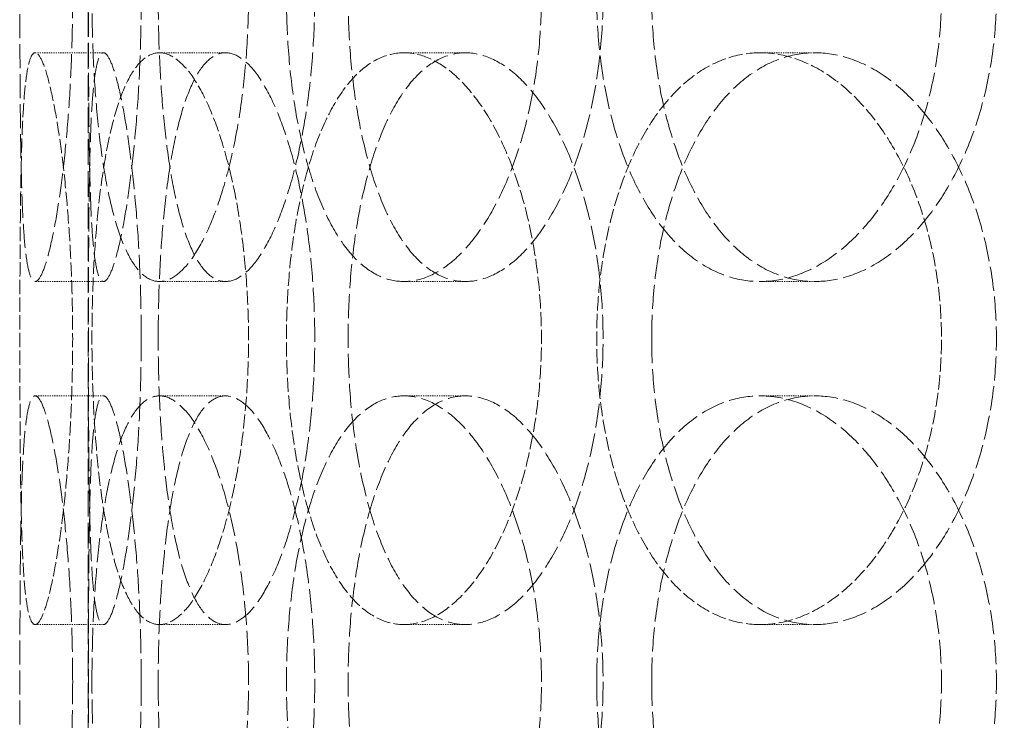
# Model space of a CAD drawing. Units: millimetres. Extents: x 2577 to 35548, y 11306 to 27315.
# Drawn here: x 4031 to 4117, y 21611 to 21672 of the extents above; entities that cross this region are included whole.
import ezdxf

# ---------------------------------------------------------------- set-up
doc = ezdxf.new("R2010")
doc.units = ezdxf.units.MM
doc.linetypes.add('DASHED', pattern=[0.2068, 0.1655, -0.0413])
doc.layers.add('AM_8', color=1, linetype='Continuous', lineweight=25)
doc.layers.add('AM_oprema', color=1, linetype='Continuous', lineweight=0)
doc.layers.add('Hidden (ISO)', color=1, linetype='DASHED', lineweight=0, true_color=0xff0000)

# ---------------------------------------------------------------- blocks, each defined once
blk = doc.blocks.new('filter 100')
at = {"layer": 'Hidden (ISO)', "ltscale": 13.517672}
blk.add_line((56719.217, -17966.084), (56719.217, -17351.084), dxfattribs=at)
at = {"layer": 'Hidden (ISO)', "ltscale": 0.571033}
for p, q in [((56714.584, -17836.084), (56720.558, -17836.084)), ((56725.452, -17836.084), (56731.222, -17836.084)), ((56746.817, -17836.084), (56752.188, -17836.084)), ((56777.952, -17836.084), (56782.74, -17836.084)), ((56720.558, -17856.084), (56714.584, -17856.084)), ((56731.222, -17856.084), (56725.452, -17856.084)), ((56752.188, -17856.084), (56746.817, -17856.084)), ((56782.74, -17856.084), (56777.952, -17856.084)), ((56720.558, -17866.084), (56714.584, -17866.084)), ((56731.222, -17866.084), (56725.452, -17866.084)), ((56752.188, -17866.084), (56746.817, -17866.084)), ((56782.74, -17866.084), (56777.952, -17866.084)), ((56714.584, -17886.084), (56720.558, -17886.084)), ((56725.452, -17886.084), (56731.222, -17886.084)), ((56746.817, -17886.084), (56752.188, -17886.084)), ((56777.952, -17886.084), (56782.74, -17886.084))]:
    blk.add_line(p, q, dxfattribs=at)
at = {"layer": 'Hidden (ISO)', "ltscale": 12.66423}
for points in [[(56717.863, -17831.084), (56717.863, -17832.655), (56717.837, -17834.278), (56717.73, -17837.508), (56717.649, -17839.114), (56717.44, -17842.193), (56717.311, -17843.669), (56717.023, -17846.399), (56716.864, -17847.653), (56716.537, -17849.872), (56716.359, -17850.913), (56715.988, -17852.748), (56715.797, -17853.543), (56715.421, -17854.819), (56715.237, -17855.301), (56714.89, -17855.934), (56714.729, -17856.084), (56714.439, -17856.084), (56714.301, -17855.934), (56714.051, -17855.301), (56713.939, -17854.819), (56713.747, -17853.543), (56713.666, -17852.748), (56713.532, -17850.913), (56713.48, -17849.872), (56713.397, -17847.653), (56713.364, -17846.399), (56713.314, -17843.669), (56713.295, -17842.193), (56713.27, -17839.114), (56713.262, -17837.508), (56713.252, -17834.278), (56713.25, -17832.655), (56713.25, -17829.514), (56713.252, -17827.891), (56713.262, -17824.661), (56713.27, -17823.055), (56713.295, -17819.976), (56713.314, -17818.5), (56713.364, -17815.77), (56713.397, -17814.516), (56713.48, -17812.297), (56713.532, -17811.256), (56713.666, -17809.421), (56713.747, -17808.626), (56713.939, -17807.35), (56714.051, -17806.868), (56714.301, -17806.235), (56714.439, -17806.084), (56714.729, -17806.084), (56714.89, -17806.235), (56715.237, -17806.868), (56715.421, -17807.35), (56715.797, -17808.626), (56715.988, -17809.421), (56716.359, -17811.256), (56716.537, -17812.297), (56716.864, -17814.516), (56717.023, -17815.77), (56717.311, -17818.5), (56717.44, -17819.976), (56717.649, -17823.055), (56717.73, -17824.661), (56717.837, -17827.891), (56717.863, -17829.514), (56717.863, -17831.084)], [(56719.549, -17831.084), (56719.549, -17832.655), (56719.579, -17834.278), (56719.705, -17837.508), (56719.802, -17839.114), (56720.063, -17842.193), (56720.227, -17843.669), (56720.614, -17846.399), (56720.838, -17847.653), (56721.328, -17849.872), (56721.61, -17850.913), (56722.242, -17852.748), (56722.593, -17853.543), (56723.347, -17854.819), (56723.752, -17855.301), (56724.589, -17855.934), (56725.022, -17856.084), (56725.881, -17856.084), (56726.337, -17855.934), (56727.267, -17855.301), (56727.742, -17854.819), (56728.673, -17853.543), (56729.13, -17852.748), (56729.992, -17850.913), (56730.396, -17849.872), (56731.121, -17847.653), (56731.467, -17846.399), (56732.084, -17843.669), (56732.355, -17842.193), (56732.793, -17839.114), (56732.96, -17837.508), (56733.18, -17834.278), (56733.232, -17832.655), (56733.232, -17829.514), (56733.18, -17827.891), (56732.96, -17824.661), (56732.793, -17823.055), (56732.355, -17819.976), (56732.084, -17818.5), (56731.467, -17815.77), (56731.121, -17814.516), (56730.396, -17812.297), (56729.992, -17811.256), (56729.13, -17809.421), (56728.673, -17808.626), (56727.742, -17807.35), (56727.267, -17806.868), (56726.337, -17806.235), (56725.881, -17806.084), (56725.022, -17806.084), (56724.589, -17806.235), (56723.752, -17806.868), (56723.347, -17807.35), (56722.593, -17808.626), (56722.242, -17809.421), (56721.61, -17811.256), (56721.328, -17812.297), (56720.838, -17814.516), (56720.614, -17815.77), (56720.227, -17818.5), (56720.063, -17819.976), (56719.802, -17823.055), (56719.705, -17824.661), (56719.579, -17827.891), (56719.549, -17829.514), (56719.549, -17831.084)], [(56758.834, -17831.084), (56758.834, -17832.655), (56758.757, -17834.278), (56758.431, -17837.508), (56758.183, -17839.114), (56757.532, -17842.193), (56757.128, -17843.669), (56756.204, -17846.399), (56755.683, -17847.653), (56754.584, -17849.872), (56753.968, -17850.913), (56752.645, -17852.748), (56751.937, -17853.543), (56750.482, -17854.819), (56749.734, -17855.301), (56748.251, -17855.934), (56747.517, -17856.084), (56746.117, -17856.084), (56745.404, -17855.934), (56744.008, -17855.301), (56743.325, -17854.819), (56742.034, -17853.543), (56741.426, -17852.748), (56740.316, -17850.913), (56739.814, -17849.872), (56738.934, -17847.653), (56738.527, -17846.399), (56737.815, -17843.669), (56737.511, -17842.193), (56737.025, -17839.114), (56736.843, -17837.508), (56736.604, -17834.278), (56736.548, -17832.655), (56736.548, -17829.514), (56736.604, -17827.891), (56736.843, -17824.661), (56737.025, -17823.055), (56737.511, -17819.976), (56737.815, -17818.5), (56738.527, -17815.77), (56738.934, -17814.516), (56739.814, -17812.297), (56740.316, -17811.256), (56741.426, -17809.421), (56742.034, -17808.626), (56743.325, -17807.35), (56744.008, -17806.868), (56745.404, -17806.235), (56746.117, -17806.084), (56747.517, -17806.084), (56748.251, -17806.235), (56749.734, -17806.868), (56750.482, -17807.35), (56751.937, -17808.626), (56752.645, -17809.421), (56753.968, -17811.256), (56754.584, -17812.297), (56755.683, -17814.516), (56756.204, -17815.77), (56757.128, -17818.5), (56757.532, -17819.976), (56758.183, -17823.055), (56758.431, -17824.661), (56758.757, -17827.891), (56758.834, -17829.514), (56758.834, -17831.084)], [(56763.666, -17831.084), (56763.666, -17832.655), (56763.747, -17834.278), (56764.089, -17837.508), (56764.351, -17839.114), (56765.046, -17842.193), (56765.481, -17843.669), (56766.492, -17846.399), (56767.069, -17847.653), (56768.308, -17849.872), (56769.013, -17850.913), (56770.563, -17852.748), (56771.408, -17853.543), (56773.191, -17854.819), (56774.129, -17855.301), (56776.037, -17855.934), (56777.006, -17856.084), (56778.898, -17856.084), (56779.886, -17855.934), (56781.871, -17855.301), (56782.868, -17854.819), (56784.797, -17853.543), (56785.731, -17852.748), (56787.471, -17850.913), (56788.277, -17849.872), (56789.712, -17847.653), (56790.39, -17846.399), (56791.591, -17843.669), (56792.114, -17842.193), (56792.957, -17839.114), (56793.277, -17837.508), (56793.697, -17834.278), (56793.797, -17832.655), (56793.797, -17829.514), (56793.697, -17827.891), (56793.277, -17824.661), (56792.957, -17823.055), (56792.114, -17819.976), (56791.591, -17818.5), (56790.39, -17815.77), (56789.712, -17814.516), (56788.277, -17812.297), (56787.471, -17811.256), (56785.731, -17809.421), (56784.797, -17808.626), (56782.868, -17807.35), (56781.871, -17806.868), (56779.886, -17806.235), (56778.898, -17806.084), (56777.006, -17806.084), (56776.037, -17806.235), (56774.129, -17806.868), (56773.191, -17807.35), (56771.408, -17808.626), (56770.563, -17809.421), (56769.013, -17811.256), (56768.308, -17812.297), (56767.069, -17814.516), (56766.492, -17815.77), (56765.481, -17818.5), (56765.046, -17819.976), (56764.351, -17823.055), (56764.089, -17824.661), (56763.747, -17827.891), (56763.666, -17829.514), (56763.666, -17831.084)], [(56717.863, -17891.084), (56717.863, -17892.655), (56717.837, -17894.278), (56717.73, -17897.508), (56717.649, -17899.114), (56717.44, -17902.193), (56717.311, -17903.669), (56717.023, -17906.399), (56716.864, -17907.653), (56716.537, -17909.872), (56716.359, -17910.913), (56715.988, -17912.748), (56715.797, -17913.543), (56715.421, -17914.819), (56715.237, -17915.301), (56714.89, -17915.934), (56714.729, -17916.084), (56714.439, -17916.084), (56714.301, -17915.934), (56714.051, -17915.301), (56713.939, -17914.819), (56713.747, -17913.543), (56713.666, -17912.748), (56713.532, -17910.913), (56713.48, -17909.872), (56713.397, -17907.653), (56713.364, -17906.399), (56713.314, -17903.669), (56713.295, -17902.193), (56713.27, -17899.114), (56713.262, -17897.508), (56713.252, -17894.278), (56713.25, -17892.655), (56713.25, -17889.514), (56713.252, -17887.891), (56713.262, -17884.661), (56713.27, -17883.055), (56713.295, -17879.976), (56713.314, -17878.5), (56713.364, -17875.77), (56713.397, -17874.516), (56713.48, -17872.297), (56713.532, -17871.256), (56713.666, -17869.421), (56713.747, -17868.626), (56713.939, -17867.35), (56714.051, -17866.868), (56714.301, -17866.235), (56714.439, -17866.084), (56714.729, -17866.084), (56714.89, -17866.235), (56715.237, -17866.868), (56715.421, -17867.35), (56715.797, -17868.626), (56715.988, -17869.421), (56716.359, -17871.256), (56716.537, -17872.297), (56716.864, -17874.516), (56717.023, -17875.77), (56717.311, -17878.5), (56717.44, -17879.976), (56717.649, -17883.055), (56717.73, -17884.661), (56717.837, -17887.891), (56717.863, -17889.514), (56717.863, -17891.084)], [(56719.549, -17891.084), (56719.549, -17892.655), (56719.579, -17894.278), (56719.705, -17897.508), (56719.802, -17899.114), (56720.063, -17902.193), (56720.227, -17903.669), (56720.614, -17906.399), (56720.838, -17907.653), (56721.328, -17909.872), (56721.61, -17910.913), (56722.242, -17912.748), (56722.593, -17913.543), (56723.347, -17914.819), (56723.752, -17915.301), (56724.589, -17915.934), (56725.022, -17916.084), (56725.881, -17916.084), (56726.337, -17915.934), (56727.267, -17915.301), (56727.742, -17914.819), (56728.673, -17913.543), (56729.13, -17912.748), (56729.992, -17910.913), (56730.396, -17909.872), (56731.121, -17907.653), (56731.467, -17906.399), (56732.084, -17903.669), (56732.355, -17902.193), (56732.793, -17899.114), (56732.96, -17897.508), (56733.18, -17894.278), (56733.232, -17892.655), (56733.232, -17889.514), (56733.18, -17887.891), (56732.96, -17884.661), (56732.793, -17883.055), (56732.355, -17879.976), (56732.084, -17878.5), (56731.467, -17875.77), (56731.121, -17874.516), (56730.396, -17872.297), (56729.992, -17871.256), (56729.13, -17869.421), (56728.673, -17868.626), (56727.742, -17867.35), (56727.267, -17866.868), (56726.337, -17866.235), (56725.881, -17866.084), (56725.022, -17866.084), (56724.589, -17866.235), (56723.752, -17866.868), (56723.347, -17867.35), (56722.593, -17868.626), (56722.242, -17869.421), (56721.61, -17871.256), (56721.328, -17872.297), (56720.838, -17874.516), (56720.614, -17875.77), (56720.227, -17878.5), (56720.063, -17879.976), (56719.802, -17883.055), (56719.705, -17884.661), (56719.579, -17887.891), (56719.549, -17889.514), (56719.549, -17891.084)], [(56758.834, -17891.084), (56758.834, -17892.655), (56758.757, -17894.278), (56758.431, -17897.508), (56758.183, -17899.114), (56757.532, -17902.193), (56757.128, -17903.669), (56756.204, -17906.399), (56755.683, -17907.653), (56754.584, -17909.872), (56753.968, -17910.913), (56752.645, -17912.748), (56751.937, -17913.543), (56750.482, -17914.819), (56749.734, -17915.301), (56748.251, -17915.934), (56747.517, -17916.084), (56746.117, -17916.084), (56745.404, -17915.934), (56744.008, -17915.301), (56743.325, -17914.819), (56742.034, -17913.543), (56741.426, -17912.748), (56740.316, -17910.913), (56739.814, -17909.872), (56738.934, -17907.653), (56738.527, -17906.399), (56737.815, -17903.669), (56737.511, -17902.193), (56737.025, -17899.114), (56736.843, -17897.508), (56736.604, -17894.278), (56736.548, -17892.655), (56736.548, -17889.514), (56736.604, -17887.891), (56736.843, -17884.661), (56737.025, -17883.055), (56737.511, -17879.976), (56737.815, -17878.5), (56738.527, -17875.77), (56738.934, -17874.516), (56739.814, -17872.297), (56740.316, -17871.256), (56741.426, -17869.421), (56742.034, -17868.626), (56743.325, -17867.35), (56744.008, -17866.868), (56745.404, -17866.235), (56746.117, -17866.084), (56747.517, -17866.084), (56748.251, -17866.235), (56749.734, -17866.868), (56750.482, -17867.35), (56751.937, -17868.626), (56752.645, -17869.421), (56753.968, -17871.256), (56754.584, -17872.297), (56755.683, -17874.516), (56756.204, -17875.77), (56757.128, -17878.5), (56757.532, -17879.976), (56758.183, -17883.055), (56758.431, -17884.661), (56758.757, -17887.891), (56758.834, -17889.514), (56758.834, -17891.084)], [(56763.666, -17891.084), (56763.666, -17892.655), (56763.747, -17894.278), (56764.089, -17897.508), (56764.351, -17899.114), (56765.046, -17902.193), (56765.481, -17903.669), (56766.492, -17906.399), (56767.069, -17907.653), (56768.308, -17909.872), (56769.013, -17910.913), (56770.563, -17912.748), (56771.408, -17913.543), (56773.191, -17914.819), (56774.129, -17915.301), (56776.037, -17915.934), (56777.006, -17916.084), (56778.898, -17916.084), (56779.886, -17915.934), (56781.871, -17915.301), (56782.868, -17914.819), (56784.797, -17913.543), (56785.731, -17912.748), (56787.471, -17910.913), (56788.277, -17909.872), (56789.712, -17907.653), (56790.39, -17906.399), (56791.591, -17903.669), (56792.114, -17902.193), (56792.957, -17899.114), (56793.277, -17897.508), (56793.697, -17894.278), (56793.797, -17892.655), (56793.797, -17889.514), (56793.697, -17887.891), (56793.277, -17884.661), (56792.957, -17883.055), (56792.114, -17879.976), (56791.591, -17878.5), (56790.39, -17875.77), (56789.712, -17874.516), (56788.277, -17872.297), (56787.471, -17871.256), (56785.731, -17869.421), (56784.797, -17868.626), (56782.868, -17867.35), (56781.871, -17866.868), (56779.886, -17866.235), (56778.898, -17866.084), (56777.006, -17866.084), (56776.037, -17866.235), (56774.129, -17866.868), (56773.191, -17867.35), (56771.408, -17868.626), (56770.563, -17869.421), (56769.013, -17871.256), (56768.308, -17872.297), (56767.069, -17874.516), (56766.492, -17875.77), (56765.481, -17878.5), (56765.046, -17879.976), (56764.351, -17883.055), (56764.089, -17884.661), (56763.747, -17887.891), (56763.666, -17889.514), (56763.666, -17891.084)]]:
    blk.add_open_spline(points, degree=3, knots=[0, 0, 0, 0, 0.471064, 0.471064, 0.942128, 0.942128, 1.413192, 1.413192, 1.884256, 1.884256, 2.355319, 2.355319, 2.826383, 2.826383, 3.297446, 3.297446, 3.76851, 3.76851, 4.239573, 4.239573, 4.710636, 4.710636, 5.1817, 5.1817, 5.652763, 5.652763, 6.123827, 6.123827, 6.594891, 6.594891, 7.065955, 7.065955, 7.537019, 7.537019, 8.008083, 8.008083, 8.479147, 8.479147, 8.950211, 8.950211, 9.421275, 9.421275, 9.892339, 9.892339, 10.363402, 10.363402, 10.834465, 10.834465, 11.305529, 11.305529, 11.776592, 11.776592, 12.247656, 12.247656, 12.718719, 12.718719, 13.189782, 13.189782, 13.660846, 13.660846, 14.13191, 14.13191, 14.602974, 14.602974, 15.074038, 15.074038, 15.074038, 15.074038], dxfattribs=at)
at = {"layer": 'Hidden (ISO)', "ltscale": 12.664417}
for points in [[(56723.856, -17831.084), (56723.856, -17829.514), (56723.83, -17827.891), (56723.722, -17824.661), (56723.641, -17823.055), (56723.429, -17819.976), (56723.3, -17818.5), (56723.009, -17815.77), (56722.849, -17814.516), (56722.52, -17812.297), (56722.34, -17811.256), (56721.967, -17809.421), (56721.775, -17808.626), (56721.397, -17807.35), (56721.212, -17806.868), (56720.865, -17806.235), (56720.703, -17806.084), (56720.413, -17806.084), (56720.276, -17806.235), (56720.027, -17806.868), (56719.916, -17807.35), (56719.725, -17808.626), (56719.645, -17809.421), (56719.514, -17811.256), (56719.462, -17812.297), (56719.382, -17814.516), (56719.35, -17815.77), (56719.302, -17818.5), (56719.285, -17819.976), (56719.261, -17823.055), (56719.253, -17824.661), (56719.244, -17827.891), (56719.243, -17829.514), (56719.243, -17832.655), (56719.244, -17834.278), (56719.253, -17837.508), (56719.261, -17839.114), (56719.285, -17842.193), (56719.302, -17843.669), (56719.35, -17846.399), (56719.382, -17847.653), (56719.462, -17849.872), (56719.514, -17850.913), (56719.645, -17852.748), (56719.725, -17853.543), (56719.916, -17854.819), (56720.027, -17855.301), (56720.276, -17855.934), (56720.413, -17856.084), (56720.703, -17856.084), (56720.865, -17855.934), (56721.212, -17855.301), (56721.397, -17854.819), (56721.775, -17853.543), (56721.967, -17852.748), (56722.34, -17850.913), (56722.52, -17849.872), (56722.849, -17847.653), (56723.009, -17846.399), (56723.3, -17843.669), (56723.429, -17842.193), (56723.641, -17839.114), (56723.722, -17837.508), (56723.83, -17834.278), (56723.856, -17832.655), (56723.856, -17831.084)], [(56725.338, -17831.084), (56725.338, -17829.514), (56725.368, -17827.891), (56725.493, -17824.661), (56725.589, -17823.055), (56725.848, -17819.976), (56726.011, -17818.5), (56726.397, -17815.77), (56726.619, -17814.516), (56727.107, -17812.297), (56727.387, -17811.256), (56728.018, -17809.421), (56728.368, -17808.626), (56729.12, -17807.35), (56729.524, -17806.868), (56730.36, -17806.235), (56730.793, -17806.084), (56731.652, -17806.084), (56732.108, -17806.235), (56733.039, -17806.868), (56733.515, -17807.35), (56734.448, -17808.626), (56734.906, -17809.421), (56735.77, -17811.256), (56736.175, -17812.297), (56736.902, -17814.516), (56737.249, -17815.77), (56737.868, -17818.5), (56738.14, -17819.976), (56738.58, -17823.055), (56738.748, -17824.661), (56738.969, -17827.891), (56739.021, -17829.514), (56739.021, -17832.655), (56738.969, -17834.278), (56738.748, -17837.508), (56738.58, -17839.114), (56738.14, -17842.193), (56737.868, -17843.669), (56737.249, -17846.399), (56736.902, -17847.653), (56736.175, -17849.872), (56735.77, -17850.913), (56734.906, -17852.748), (56734.448, -17853.543), (56733.515, -17854.819), (56733.039, -17855.301), (56732.108, -17855.934), (56731.652, -17856.084), (56730.793, -17856.084), (56730.36, -17855.934), (56729.524, -17855.301), (56729.12, -17854.819), (56728.368, -17853.543), (56728.018, -17852.748), (56727.387, -17850.913), (56727.107, -17849.872), (56726.619, -17847.653), (56726.397, -17846.399), (56726.011, -17843.669), (56725.848, -17842.193), (56725.589, -17839.114), (56725.493, -17837.508), (56725.368, -17834.278), (56725.338, -17832.655), (56725.338, -17831.084)], [(56764.222, -17831.084), (56764.222, -17829.514), (56764.144, -17827.891), (56763.818, -17824.661), (56763.569, -17823.055), (56762.916, -17819.976), (56762.512, -17818.5), (56761.585, -17815.77), (56761.063, -17814.516), (56759.962, -17812.297), (56759.345, -17811.256), (56758.02, -17809.421), (56757.312, -17808.626), (56755.855, -17807.35), (56755.106, -17806.868), (56753.622, -17806.235), (56752.888, -17806.084), (56751.488, -17806.084), (56750.775, -17806.235), (56749.38, -17806.868), (56748.697, -17807.35), (56747.409, -17808.626), (56746.801, -17809.421), (56745.693, -17811.256), (56745.192, -17812.297), (56744.315, -17814.516), (56743.908, -17815.77), (56743.199, -17818.5), (56742.895, -17819.976), (56742.411, -17823.055), (56742.229, -17824.661), (56741.991, -17827.891), (56741.935, -17829.514), (56741.935, -17832.655), (56741.991, -17834.278), (56742.229, -17837.508), (56742.411, -17839.114), (56742.895, -17842.193), (56743.199, -17843.669), (56743.908, -17846.399), (56744.315, -17847.653), (56745.192, -17849.872), (56745.693, -17850.913), (56746.801, -17852.748), (56747.409, -17853.543), (56748.697, -17854.819), (56749.38, -17855.301), (56750.775, -17855.934), (56751.488, -17856.084), (56752.888, -17856.084), (56753.622, -17855.934), (56755.106, -17855.301), (56755.855, -17854.819), (56757.312, -17853.543), (56758.02, -17852.748), (56759.345, -17850.913), (56759.962, -17849.872), (56761.063, -17847.653), (56761.585, -17846.399), (56762.512, -17843.669), (56762.916, -17842.193), (56763.569, -17839.114), (56763.818, -17837.508), (56764.144, -17834.278), (56764.222, -17832.655), (56764.222, -17831.084)], [(56768.469, -17831.084), (56768.469, -17829.514), (56768.549, -17827.891), (56768.891, -17824.661), (56769.152, -17823.055), (56769.846, -17819.976), (56770.28, -17818.5), (56771.289, -17815.77), (56771.865, -17814.516), (56773.103, -17812.297), (56773.806, -17811.256), (56775.355, -17809.421), (56776.199, -17808.626), (56777.98, -17807.35), (56778.918, -17806.868), (56780.825, -17806.235), (56781.794, -17806.084), (56783.687, -17806.084), (56784.675, -17806.235), (56786.66, -17806.868), (56787.658, -17807.35), (56789.588, -17808.626), (56790.523, -17809.421), (56792.265, -17811.256), (56793.072, -17812.297), (56794.509, -17814.516), (56795.188, -17815.77), (56796.391, -17818.5), (56796.915, -17819.976), (56797.758, -17823.055), (56798.079, -17824.661), (56798.5, -17827.891), (56798.6, -17829.514), (56798.6, -17832.655), (56798.5, -17834.278), (56798.079, -17837.508), (56797.758, -17839.114), (56796.915, -17842.193), (56796.391, -17843.669), (56795.188, -17846.399), (56794.509, -17847.653), (56793.072, -17849.872), (56792.265, -17850.913), (56790.523, -17852.748), (56789.588, -17853.543), (56787.658, -17854.819), (56786.66, -17855.301), (56784.675, -17855.934), (56783.687, -17856.084), (56781.794, -17856.084), (56780.825, -17855.934), (56778.918, -17855.301), (56777.98, -17854.819), (56776.199, -17853.543), (56775.355, -17852.748), (56773.806, -17850.913), (56773.103, -17849.872), (56771.865, -17847.653), (56771.289, -17846.399), (56770.28, -17843.669), (56769.846, -17842.193), (56769.152, -17839.114), (56768.891, -17837.508), (56768.549, -17834.278), (56768.469, -17832.655), (56768.469, -17831.084)], [(56723.856, -17861.084), (56723.856, -17862.655), (56723.83, -17864.278), (56723.722, -17867.508), (56723.641, -17869.114), (56723.429, -17872.193), (56723.3, -17873.669), (56723.009, -17876.399), (56722.849, -17877.653), (56722.52, -17879.872), (56722.34, -17880.913), (56721.967, -17882.748), (56721.775, -17883.543), (56721.397, -17884.819), (56721.212, -17885.301), (56720.865, -17885.934), (56720.703, -17886.084), (56720.413, -17886.084), (56720.276, -17885.934), (56720.027, -17885.301), (56719.916, -17884.819), (56719.725, -17883.543), (56719.645, -17882.748), (56719.514, -17880.913), (56719.462, -17879.872), (56719.382, -17877.653), (56719.35, -17876.399), (56719.302, -17873.669), (56719.285, -17872.193), (56719.261, -17869.114), (56719.253, -17867.508), (56719.244, -17864.278), (56719.243, -17862.655), (56719.243, -17859.514), (56719.244, -17857.891), (56719.253, -17854.661), (56719.261, -17853.055), (56719.285, -17849.976), (56719.302, -17848.5), (56719.35, -17845.77), (56719.382, -17844.516), (56719.462, -17842.297), (56719.514, -17841.256), (56719.645, -17839.421), (56719.725, -17838.626), (56719.916, -17837.35), (56720.027, -17836.868), (56720.276, -17836.235), (56720.413, -17836.084), (56720.703, -17836.084), (56720.865, -17836.235), (56721.212, -17836.868), (56721.397, -17837.35), (56721.775, -17838.626), (56721.967, -17839.421), (56722.34, -17841.256), (56722.52, -17842.297), (56722.849, -17844.516), (56723.009, -17845.77), (56723.3, -17848.5), (56723.429, -17849.976), (56723.641, -17853.055), (56723.722, -17854.661), (56723.83, -17857.891), (56723.856, -17859.514), (56723.856, -17861.084)], [(56725.338, -17861.084), (56725.338, -17862.655), (56725.368, -17864.278), (56725.493, -17867.508), (56725.589, -17869.114), (56725.848, -17872.193), (56726.011, -17873.669), (56726.397, -17876.399), (56726.619, -17877.653), (56727.107, -17879.872), (56727.387, -17880.913), (56728.018, -17882.748), (56728.368, -17883.543), (56729.12, -17884.819), (56729.524, -17885.301), (56730.36, -17885.934), (56730.793, -17886.084), (56731.652, -17886.084), (56732.108, -17885.934), (56733.039, -17885.301), (56733.515, -17884.819), (56734.448, -17883.543), (56734.906, -17882.748), (56735.77, -17880.913), (56736.175, -17879.872), (56736.902, -17877.653), (56737.249, -17876.399), (56737.868, -17873.669), (56738.14, -17872.193), (56738.58, -17869.114), (56738.748, -17867.508), (56738.969, -17864.278), (56739.021, -17862.655), (56739.021, -17859.514), (56738.969, -17857.891), (56738.748, -17854.661), (56738.58, -17853.055), (56738.14, -17849.976), (56737.868, -17848.5), (56737.249, -17845.77), (56736.902, -17844.516), (56736.175, -17842.297), (56735.77, -17841.256), (56734.906, -17839.421), (56734.448, -17838.626), (56733.515, -17837.35), (56733.039, -17836.868), (56732.108, -17836.235), (56731.652, -17836.084), (56730.793, -17836.084), (56730.36, -17836.235), (56729.524, -17836.868), (56729.12, -17837.35), (56728.368, -17838.626), (56728.018, -17839.421), (56727.387, -17841.256), (56727.107, -17842.297), (56726.619, -17844.516), (56726.397, -17845.77), (56726.011, -17848.5), (56725.848, -17849.976), (56725.589, -17853.055), (56725.493, -17854.661), (56725.368, -17857.891), (56725.338, -17859.514), (56725.338, -17861.084)], [(56764.222, -17861.084), (56764.222, -17862.655), (56764.144, -17864.278), (56763.818, -17867.508), (56763.569, -17869.114), (56762.916, -17872.193), (56762.512, -17873.669), (56761.585, -17876.399), (56761.063, -17877.653), (56759.962, -17879.872), (56759.345, -17880.913), (56758.02, -17882.748), (56757.312, -17883.543), (56755.855, -17884.819), (56755.106, -17885.301), (56753.622, -17885.934), (56752.888, -17886.084), (56751.488, -17886.084), (56750.775, -17885.934), (56749.38, -17885.301), (56748.697, -17884.819), (56747.409, -17883.543), (56746.801, -17882.748), (56745.693, -17880.913), (56745.192, -17879.872), (56744.315, -17877.653), (56743.908, -17876.399), (56743.199, -17873.669), (56742.895, -17872.193), (56742.411, -17869.114), (56742.229, -17867.508), (56741.991, -17864.278), (56741.935, -17862.655), (56741.935, -17859.514), (56741.991, -17857.891), (56742.229, -17854.661), (56742.411, -17853.055), (56742.895, -17849.976), (56743.199, -17848.5), (56743.908, -17845.77), (56744.315, -17844.516), (56745.192, -17842.297), (56745.693, -17841.256), (56746.801, -17839.421), (56747.409, -17838.626), (56748.697, -17837.35), (56749.38, -17836.868), (56750.775, -17836.235), (56751.488, -17836.084), (56752.888, -17836.084), (56753.622, -17836.235), (56755.106, -17836.868), (56755.855, -17837.35), (56757.312, -17838.626), (56758.02, -17839.421), (56759.345, -17841.256), (56759.962, -17842.297), (56761.063, -17844.516), (56761.585, -17845.77), (56762.512, -17848.5), (56762.916, -17849.976), (56763.569, -17853.055), (56763.818, -17854.661), (56764.144, -17857.891), (56764.222, -17859.514), (56764.222, -17861.084)], [(56768.469, -17861.084), (56768.469, -17862.655), (56768.549, -17864.278), (56768.891, -17867.508), (56769.152, -17869.114), (56769.846, -17872.193), (56770.28, -17873.669), (56771.289, -17876.399), (56771.865, -17877.653), (56773.103, -17879.872), (56773.806, -17880.913), (56775.355, -17882.748), (56776.199, -17883.543), (56777.98, -17884.819), (56778.918, -17885.301), (56780.825, -17885.934), (56781.794, -17886.084), (56783.687, -17886.084), (56784.675, -17885.934), (56786.66, -17885.301), (56787.658, -17884.819), (56789.588, -17883.543), (56790.523, -17882.748), (56792.265, -17880.913), (56793.072, -17879.872), (56794.509, -17877.653), (56795.188, -17876.399), (56796.391, -17873.669), (56796.915, -17872.193), (56797.758, -17869.114), (56798.079, -17867.508), (56798.5, -17864.278), (56798.6, -17862.655), (56798.6, -17859.514), (56798.5, -17857.891), (56798.079, -17854.661), (56797.758, -17853.055), (56796.915, -17849.976), (56796.391, -17848.5), (56795.188, -17845.77), (56794.509, -17844.516), (56793.072, -17842.297), (56792.265, -17841.256), (56790.523, -17839.421), (56789.588, -17838.626), (56787.658, -17837.35), (56786.66, -17836.868), (56784.675, -17836.235), (56783.687, -17836.084), (56781.794, -17836.084), (56780.825, -17836.235), (56778.918, -17836.868), (56777.98, -17837.35), (56776.199, -17838.626), (56775.355, -17839.421), (56773.806, -17841.256), (56773.103, -17842.297), (56771.865, -17844.516), (56771.289, -17845.77), (56770.28, -17848.5), (56769.846, -17849.976), (56769.152, -17853.055), (56768.891, -17854.661), (56768.549, -17857.891), (56768.469, -17859.514), (56768.469, -17861.084)], [(56723.856, -17891.084), (56723.856, -17889.514), (56723.83, -17887.891), (56723.722, -17884.661), (56723.641, -17883.055), (56723.429, -17879.976), (56723.3, -17878.5), (56723.009, -17875.77), (56722.849, -17874.516), (56722.52, -17872.297), (56722.34, -17871.256), (56721.967, -17869.421), (56721.775, -17868.626), (56721.397, -17867.35), (56721.212, -17866.868), (56720.865, -17866.235), (56720.703, -17866.084), (56720.413, -17866.084), (56720.276, -17866.235), (56720.027, -17866.868), (56719.916, -17867.35), (56719.725, -17868.626), (56719.645, -17869.421), (56719.514, -17871.256), (56719.462, -17872.297), (56719.382, -17874.516), (56719.35, -17875.77), (56719.302, -17878.5), (56719.285, -17879.976), (56719.261, -17883.055), (56719.253, -17884.661), (56719.244, -17887.891), (56719.243, -17889.514), (56719.243, -17892.655), (56719.244, -17894.278), (56719.253, -17897.508), (56719.261, -17899.114), (56719.285, -17902.193), (56719.302, -17903.669), (56719.35, -17906.399), (56719.382, -17907.653), (56719.462, -17909.872), (56719.514, -17910.913), (56719.645, -17912.748), (56719.725, -17913.543), (56719.916, -17914.819), (56720.027, -17915.301), (56720.276, -17915.934), (56720.413, -17916.084), (56720.703, -17916.084), (56720.865, -17915.934), (56721.212, -17915.301), (56721.397, -17914.819), (56721.775, -17913.543), (56721.967, -17912.748), (56722.34, -17910.913), (56722.52, -17909.872), (56722.849, -17907.653), (56723.009, -17906.399), (56723.3, -17903.669), (56723.429, -17902.193), (56723.641, -17899.114), (56723.722, -17897.508), (56723.83, -17894.278), (56723.856, -17892.655), (56723.856, -17891.084)], [(56725.338, -17891.084), (56725.338, -17889.514), (56725.368, -17887.891), (56725.493, -17884.661), (56725.589, -17883.055), (56725.848, -17879.976), (56726.011, -17878.5), (56726.397, -17875.77), (56726.619, -17874.516), (56727.107, -17872.297), (56727.387, -17871.256), (56728.018, -17869.421), (56728.368, -17868.626), (56729.12, -17867.35), (56729.524, -17866.868), (56730.36, -17866.235), (56730.793, -17866.084), (56731.652, -17866.084), (56732.108, -17866.235), (56733.039, -17866.868), (56733.515, -17867.35), (56734.448, -17868.626), (56734.906, -17869.421), (56735.77, -17871.256), (56736.175, -17872.297), (56736.902, -17874.516), (56737.249, -17875.77), (56737.868, -17878.5), (56738.14, -17879.976), (56738.58, -17883.055), (56738.748, -17884.661), (56738.969, -17887.891), (56739.021, -17889.514), (56739.021, -17892.655), (56738.969, -17894.278), (56738.748, -17897.508), (56738.58, -17899.114), (56738.14, -17902.193), (56737.868, -17903.669), (56737.249, -17906.399), (56736.902, -17907.653), (56736.175, -17909.872), (56735.77, -17910.913), (56734.906, -17912.748), (56734.448, -17913.543), (56733.515, -17914.819), (56733.039, -17915.301), (56732.108, -17915.934), (56731.652, -17916.084), (56730.793, -17916.084), (56730.36, -17915.934), (56729.524, -17915.301), (56729.12, -17914.819), (56728.368, -17913.543), (56728.018, -17912.748), (56727.387, -17910.913), (56727.107, -17909.872), (56726.619, -17907.653), (56726.397, -17906.399), (56726.011, -17903.669), (56725.848, -17902.193), (56725.589, -17899.114), (56725.493, -17897.508), (56725.368, -17894.278), (56725.338, -17892.655), (56725.338, -17891.084)], [(56764.222, -17891.084), (56764.222, -17889.514), (56764.144, -17887.891), (56763.818, -17884.661), (56763.569, -17883.055), (56762.916, -17879.976), (56762.512, -17878.5), (56761.585, -17875.77), (56761.063, -17874.516), (56759.962, -17872.297), (56759.345, -17871.256), (56758.02, -17869.421), (56757.312, -17868.626), (56755.855, -17867.35), (56755.106, -17866.868), (56753.622, -17866.235), (56752.888, -17866.084), (56751.488, -17866.084), (56750.775, -17866.235), (56749.38, -17866.868), (56748.697, -17867.35), (56747.409, -17868.626), (56746.801, -17869.421), (56745.693, -17871.256), (56745.192, -17872.297), (56744.315, -17874.516), (56743.908, -17875.77), (56743.199, -17878.5), (56742.895, -17879.976), (56742.411, -17883.055), (56742.229, -17884.661), (56741.991, -17887.891), (56741.935, -17889.514), (56741.935, -17892.655), (56741.991, -17894.278), (56742.229, -17897.508), (56742.411, -17899.114), (56742.895, -17902.193), (56743.199, -17903.669), (56743.908, -17906.399), (56744.315, -17907.653), (56745.192, -17909.872), (56745.693, -17910.913), (56746.801, -17912.748), (56747.409, -17913.543), (56748.697, -17914.819), (56749.38, -17915.301), (56750.775, -17915.934), (56751.488, -17916.084), (56752.888, -17916.084), (56753.622, -17915.934), (56755.106, -17915.301), (56755.855, -17914.819), (56757.312, -17913.543), (56758.02, -17912.748), (56759.345, -17910.913), (56759.962, -17909.872), (56761.063, -17907.653), (56761.585, -17906.399), (56762.512, -17903.669), (56762.916, -17902.193), (56763.569, -17899.114), (56763.818, -17897.508), (56764.144, -17894.278), (56764.222, -17892.655), (56764.222, -17891.084)], [(56768.469, -17891.084), (56768.469, -17889.514), (56768.549, -17887.891), (56768.891, -17884.661), (56769.152, -17883.055), (56769.846, -17879.976), (56770.28, -17878.5), (56771.289, -17875.77), (56771.865, -17874.516), (56773.103, -17872.297), (56773.806, -17871.256), (56775.355, -17869.421), (56776.199, -17868.626), (56777.98, -17867.35), (56778.918, -17866.868), (56780.825, -17866.235), (56781.794, -17866.084), (56783.687, -17866.084), (56784.675, -17866.235), (56786.66, -17866.868), (56787.658, -17867.35), (56789.588, -17868.626), (56790.523, -17869.421), (56792.265, -17871.256), (56793.072, -17872.297), (56794.509, -17874.516), (56795.188, -17875.77), (56796.391, -17878.5), (56796.915, -17879.976), (56797.758, -17883.055), (56798.079, -17884.661), (56798.5, -17887.891), (56798.6, -17889.514), (56798.6, -17892.655), (56798.5, -17894.278), (56798.079, -17897.508), (56797.758, -17899.114), (56796.915, -17902.193), (56796.391, -17903.669), (56795.188, -17906.399), (56794.509, -17907.653), (56793.072, -17909.872), (56792.265, -17910.913), (56790.523, -17912.748), (56789.588, -17913.543), (56787.658, -17914.819), (56786.66, -17915.301), (56784.675, -17915.934), (56783.687, -17916.084), (56781.794, -17916.084), (56780.825, -17915.934), (56778.918, -17915.301), (56777.98, -17914.819), (56776.199, -17913.543), (56775.355, -17912.748), (56773.806, -17910.913), (56773.103, -17909.872), (56771.865, -17907.653), (56771.289, -17906.399), (56770.28, -17903.669), (56769.846, -17902.193), (56769.152, -17899.114), (56768.891, -17897.508), (56768.549, -17894.278), (56768.469, -17892.655), (56768.469, -17891.084)]]:
    blk.add_open_spline(points, degree=3, knots=[0, 0, 0, 0, 0.471072, 0.471072, 0.942144, 0.942144, 1.413216, 1.413216, 1.884288, 1.884288, 2.355359, 2.355359, 2.82643, 2.82643, 3.297502, 3.297502, 3.768573, 3.768573, 4.239644, 4.239644, 4.710716, 4.710716, 5.181787, 5.181787, 5.652858, 5.652858, 6.12393, 6.12393, 6.595002, 6.595002, 7.066074, 7.066074, 7.537146, 7.537146, 8.008218, 8.008218, 8.47929, 8.47929, 8.950362, 8.950362, 9.421434, 9.421434, 9.892505, 9.892505, 10.363577, 10.363577, 10.834648, 10.834648, 11.305719, 11.305719, 11.776791, 11.776791, 12.247862, 12.247862, 12.718933, 12.718933, 13.190005, 13.190005, 13.661076, 13.661076, 14.132148, 14.132148, 14.60322, 14.60322, 15.074292, 15.074292, 15.074292, 15.074292], dxfattribs=at)
at = {"layer": 'Hidden (ISO)', "ltscale": 7.478776}
for points, knots in [([(56714.584, -17836.084), (56714.439, -17836.084), (56714.301, -17836.235), (56714.051, -17836.868), (56713.939, -17837.35), (56713.747, -17838.626), (56713.666, -17839.421), (56713.532, -17841.256), (56713.48, -17842.297), (56713.397, -17844.516), (56713.364, -17845.77), (56713.314, -17848.5), (56713.295, -17849.976), (56713.27, -17853.055), (56713.262, -17854.661), (56713.252, -17857.891), (56713.25, -17859.514), (56713.25, -17862.655), (56713.252, -17864.278), (56713.262, -17867.508), (56713.27, -17869.114), (56713.295, -17872.193), (56713.314, -17873.669), (56713.364, -17876.399), (56713.397, -17877.653), (56713.48, -17879.872), (56713.532, -17880.913), (56713.666, -17882.748), (56713.747, -17883.543), (56713.939, -17884.819), (56714.051, -17885.301), (56714.301, -17885.934), (56714.439, -17886.084), (56714.584, -17886.084)], [3.76851, 3.76851, 3.76851, 3.76851, 4.239573, 4.239573, 4.710636, 4.710636, 5.1817, 5.1817, 5.652763, 5.652763, 6.123827, 6.123827, 6.594891, 6.594891, 7.065955, 7.065955, 7.537019, 7.537019, 8.008083, 8.008083, 8.479147, 8.479147, 8.950211, 8.950211, 9.421275, 9.421275, 9.892339, 9.892339, 10.363402, 10.363402, 10.834465, 10.834465, 11.305529, 11.305529, 11.305529, 11.305529]), ([(56714.584, -17886.084), (56714.729, -17886.084), (56714.89, -17885.934), (56715.237, -17885.301), (56715.421, -17884.819), (56715.797, -17883.543), (56715.988, -17882.748), (56716.359, -17880.913), (56716.537, -17879.872), (56716.864, -17877.653), (56717.023, -17876.399), (56717.311, -17873.669), (56717.44, -17872.193), (56717.649, -17869.114), (56717.73, -17867.508), (56717.837, -17864.278), (56717.863, -17862.655), (56717.863, -17861.084), (56717.863, -17859.514), (56717.837, -17857.891), (56717.73, -17854.661), (56717.649, -17853.055), (56717.44, -17849.976), (56717.311, -17848.5), (56717.023, -17845.77), (56716.864, -17844.516), (56716.537, -17842.297), (56716.359, -17841.256), (56715.988, -17839.421), (56715.797, -17838.626), (56715.421, -17837.35), (56715.237, -17836.868), (56714.89, -17836.235), (56714.729, -17836.084), (56714.584, -17836.084)], [11.305529, 11.305529, 11.305529, 11.305529, 11.776592, 11.776592, 12.247656, 12.247656, 12.718719, 12.718719, 13.189782, 13.189782, 13.660846, 13.660846, 14.13191, 14.13191, 14.602974, 14.602974, 15.074038, 15.074038, 15.074038, 15.545102, 15.545102, 16.016166, 16.016166, 16.48723, 16.48723, 16.958294, 16.958294, 17.429358, 17.429358, 17.900421, 17.900421, 18.371485, 18.371485, 18.842548, 18.842548, 18.842548, 18.842548]), ([(56725.452, -17886.084), (56725.022, -17886.084), (56724.589, -17885.934), (56723.752, -17885.301), (56723.347, -17884.819), (56722.593, -17883.543), (56722.242, -17882.748), (56721.61, -17880.913), (56721.328, -17879.872), (56720.838, -17877.653), (56720.614, -17876.399), (56720.227, -17873.669), (56720.063, -17872.193), (56719.802, -17869.114), (56719.705, -17867.508), (56719.579, -17864.278), (56719.549, -17862.655), (56719.549, -17861.084), (56719.549, -17859.514), (56719.579, -17857.891), (56719.705, -17854.661), (56719.802, -17853.055), (56720.063, -17849.976), (56720.227, -17848.5), (56720.614, -17845.77), (56720.838, -17844.516), (56721.328, -17842.297), (56721.61, -17841.256), (56722.242, -17839.421), (56722.593, -17838.626), (56723.347, -17837.35), (56723.752, -17836.868), (56724.589, -17836.235), (56725.022, -17836.084), (56725.452, -17836.084)], [11.305529, 11.305529, 11.305529, 11.305529, 11.776592, 11.776592, 12.247656, 12.247656, 12.718719, 12.718719, 13.189782, 13.189782, 13.660846, 13.660846, 14.13191, 14.13191, 14.602974, 14.602974, 15.074038, 15.074038, 15.074038, 15.545102, 15.545102, 16.016166, 16.016166, 16.48723, 16.48723, 16.958294, 16.958294, 17.429358, 17.429358, 17.900421, 17.900421, 18.371485, 18.371485, 18.842548, 18.842548, 18.842548, 18.842548]), ([(56725.452, -17836.084), (56725.881, -17836.084), (56726.337, -17836.235), (56727.267, -17836.868), (56727.742, -17837.35), (56728.673, -17838.626), (56729.13, -17839.421), (56729.992, -17841.256), (56730.396, -17842.297), (56731.121, -17844.516), (56731.467, -17845.77), (56732.084, -17848.5), (56732.355, -17849.976), (56732.793, -17853.055), (56732.96, -17854.661), (56733.18, -17857.891), (56733.232, -17859.514), (56733.232, -17862.655), (56733.18, -17864.278), (56732.96, -17867.508), (56732.793, -17869.114), (56732.355, -17872.193), (56732.084, -17873.669), (56731.467, -17876.399), (56731.121, -17877.653), (56730.396, -17879.872), (56729.992, -17880.913), (56729.13, -17882.748), (56728.673, -17883.543), (56727.742, -17884.819), (56727.267, -17885.301), (56726.337, -17885.934), (56725.881, -17886.084), (56725.452, -17886.084)], [3.76851, 3.76851, 3.76851, 3.76851, 4.239573, 4.239573, 4.710636, 4.710636, 5.1817, 5.1817, 5.652763, 5.652763, 6.123827, 6.123827, 6.594891, 6.594891, 7.065955, 7.065955, 7.537019, 7.537019, 8.008083, 8.008083, 8.479147, 8.479147, 8.950211, 8.950211, 9.421275, 9.421275, 9.892339, 9.892339, 10.363402, 10.363402, 10.834465, 10.834465, 11.305529, 11.305529, 11.305529, 11.305529]), ([(56746.817, -17836.084), (56746.117, -17836.084), (56745.404, -17836.235), (56744.008, -17836.868), (56743.325, -17837.35), (56742.034, -17838.626), (56741.426, -17839.421), (56740.316, -17841.256), (56739.814, -17842.297), (56738.934, -17844.516), (56738.527, -17845.77), (56737.815, -17848.5), (56737.511, -17849.976), (56737.025, -17853.055), (56736.843, -17854.661), (56736.604, -17857.891), (56736.548, -17859.514), (56736.548, -17862.655), (56736.604, -17864.278), (56736.843, -17867.508), (56737.025, -17869.114), (56737.511, -17872.193), (56737.815, -17873.669), (56738.527, -17876.399), (56738.934, -17877.653), (56739.814, -17879.872), (56740.316, -17880.913), (56741.426, -17882.748), (56742.034, -17883.543), (56743.325, -17884.819), (56744.008, -17885.301), (56745.404, -17885.934), (56746.117, -17886.084), (56746.817, -17886.084)], [3.76851, 3.76851, 3.76851, 3.76851, 4.239573, 4.239573, 4.710636, 4.710636, 5.1817, 5.1817, 5.652763, 5.652763, 6.123827, 6.123827, 6.594891, 6.594891, 7.065955, 7.065955, 7.537019, 7.537019, 8.008083, 8.008083, 8.479147, 8.479147, 8.950211, 8.950211, 9.421275, 9.421275, 9.892339, 9.892339, 10.363402, 10.363402, 10.834465, 10.834465, 11.305529, 11.305529, 11.305529, 11.305529]), ([(56746.817, -17886.084), (56747.517, -17886.084), (56748.251, -17885.934), (56749.734, -17885.301), (56750.482, -17884.819), (56751.937, -17883.543), (56752.645, -17882.748), (56753.968, -17880.913), (56754.584, -17879.872), (56755.683, -17877.653), (56756.204, -17876.399), (56757.128, -17873.669), (56757.532, -17872.193), (56758.183, -17869.114), (56758.431, -17867.508), (56758.757, -17864.278), (56758.834, -17862.655), (56758.834, -17861.084), (56758.834, -17859.514), (56758.757, -17857.891), (56758.431, -17854.661), (56758.183, -17853.055), (56757.532, -17849.976), (56757.128, -17848.5), (56756.204, -17845.77), (56755.683, -17844.516), (56754.584, -17842.297), (56753.968, -17841.256), (56752.645, -17839.421), (56751.937, -17838.626), (56750.482, -17837.35), (56749.734, -17836.868), (56748.251, -17836.235), (56747.517, -17836.084), (56746.817, -17836.084)], [11.305529, 11.305529, 11.305529, 11.305529, 11.776592, 11.776592, 12.247656, 12.247656, 12.718719, 12.718719, 13.189782, 13.189782, 13.660846, 13.660846, 14.13191, 14.13191, 14.602974, 14.602974, 15.074038, 15.074038, 15.074038, 15.545102, 15.545102, 16.016166, 16.016166, 16.48723, 16.48723, 16.958294, 16.958294, 17.429358, 17.429358, 17.900421, 17.900421, 18.371485, 18.371485, 18.842548, 18.842548, 18.842548, 18.842548]), ([(56777.952, -17886.084), (56777.006, -17886.084), (56776.037, -17885.934), (56774.129, -17885.301), (56773.191, -17884.819), (56771.408, -17883.543), (56770.563, -17882.748), (56769.013, -17880.913), (56768.308, -17879.872), (56767.069, -17877.653), (56766.492, -17876.399), (56765.481, -17873.669), (56765.046, -17872.193), (56764.351, -17869.114), (56764.089, -17867.508), (56763.747, -17864.278), (56763.666, -17862.655), (56763.666, -17861.084), (56763.666, -17859.514), (56763.747, -17857.891), (56764.089, -17854.661), (56764.351, -17853.055), (56765.046, -17849.976), (56765.481, -17848.5), (56766.492, -17845.77), (56767.069, -17844.516), (56768.308, -17842.297), (56769.013, -17841.256), (56770.563, -17839.421), (56771.408, -17838.626), (56773.191, -17837.35), (56774.129, -17836.868), (56776.037, -17836.235), (56777.006, -17836.084), (56777.952, -17836.084)], [11.305529, 11.305529, 11.305529, 11.305529, 11.776592, 11.776592, 12.247656, 12.247656, 12.718719, 12.718719, 13.189782, 13.189782, 13.660846, 13.660846, 14.13191, 14.13191, 14.602974, 14.602974, 15.074038, 15.074038, 15.074038, 15.545102, 15.545102, 16.016166, 16.016166, 16.48723, 16.48723, 16.958294, 16.958294, 17.429358, 17.429358, 17.900421, 17.900421, 18.371485, 18.371485, 18.842548, 18.842548, 18.842548, 18.842548]), ([(56777.952, -17836.084), (56778.898, -17836.084), (56779.886, -17836.235), (56781.871, -17836.868), (56782.868, -17837.35), (56784.797, -17838.626), (56785.731, -17839.421), (56787.471, -17841.256), (56788.277, -17842.297), (56789.712, -17844.516), (56790.39, -17845.77), (56791.591, -17848.5), (56792.114, -17849.976), (56792.957, -17853.055), (56793.277, -17854.661), (56793.697, -17857.891), (56793.797, -17859.514), (56793.797, -17862.655), (56793.697, -17864.278), (56793.277, -17867.508), (56792.957, -17869.114), (56792.114, -17872.193), (56791.591, -17873.669), (56790.39, -17876.399), (56789.712, -17877.653), (56788.277, -17879.872), (56787.471, -17880.913), (56785.731, -17882.748), (56784.797, -17883.543), (56782.868, -17884.819), (56781.871, -17885.301), (56779.886, -17885.934), (56778.898, -17886.084), (56777.952, -17886.084)], [3.76851, 3.76851, 3.76851, 3.76851, 4.239573, 4.239573, 4.710636, 4.710636, 5.1817, 5.1817, 5.652763, 5.652763, 6.123827, 6.123827, 6.594891, 6.594891, 7.065955, 7.065955, 7.537019, 7.537019, 8.008083, 8.008083, 8.479147, 8.479147, 8.950211, 8.950211, 9.421275, 9.421275, 9.892339, 9.892339, 10.363402, 10.363402, 10.834465, 10.834465, 11.305529, 11.305529, 11.305529, 11.305529])]:
    blk.add_open_spline(points, degree=3, knots=knots, dxfattribs=at)

msp = doc.modelspace()

# ---------------------------------------------------------------- hatches: boundary and pattern name
at = {"layer": 'AM_8'}
h = msp.add_hatch(dxfattribs=at)
h.set_pattern_fill('ANSI31', color=256, scale=10, style=0)
h.set_pattern_definition([(45, (-27323.806, 24833.853), (-22.45064, 22.45064), [])])
h.paths.add_polyline_path([(3303.784, 21018.053), (3303.784, 22428.064), (3292.434, 22428.064), (3286.434, 22428.064), (3286.434, 22433.064), (3292.434, 22433.064), (3303.784, 22433.064), (3303.784, 22955.075), (3253.704, 22955.075), (3253.704, 22955.124), (3228.863, 22955.124), (3228.863, 22955.075), (3178.784, 22955.075), (3178.784, 20818.053), (5628.784, 20818.053), (5628.784, 22922.222), (5628.622, 22922.222), (5628.622, 22935.075), (5503.784, 22935.075), (5503.784, 21018.053)])
h.paths.add_polyline_path([(5628.784, 23374.133), (5628.784, 23583.053), (5569.317, 23583.053, -0.39391), (5559.341, 23592.356), (5558.034, 23611.053), (5549.553, 23611.053), (5547.616, 23638.751, 0.39391), (5537.64, 23648.053), (5503.784, 23648.053), (5503.784, 23361.179), (5553.7, 23361.179), (5553.7, 23361.075), (5578.541, 23361.075), (5578.541, 23361.179), (5628.622, 23361.179), (5628.622, 23374.133)])

# ---------------------------------------------------------------- block references
at = {"layer": 'AM_oprema'}
msp.add_blockref('filter 100', (-52682.42, 39505.253), dxfattribs=at)

doc.saveas('drawing.dxf')
